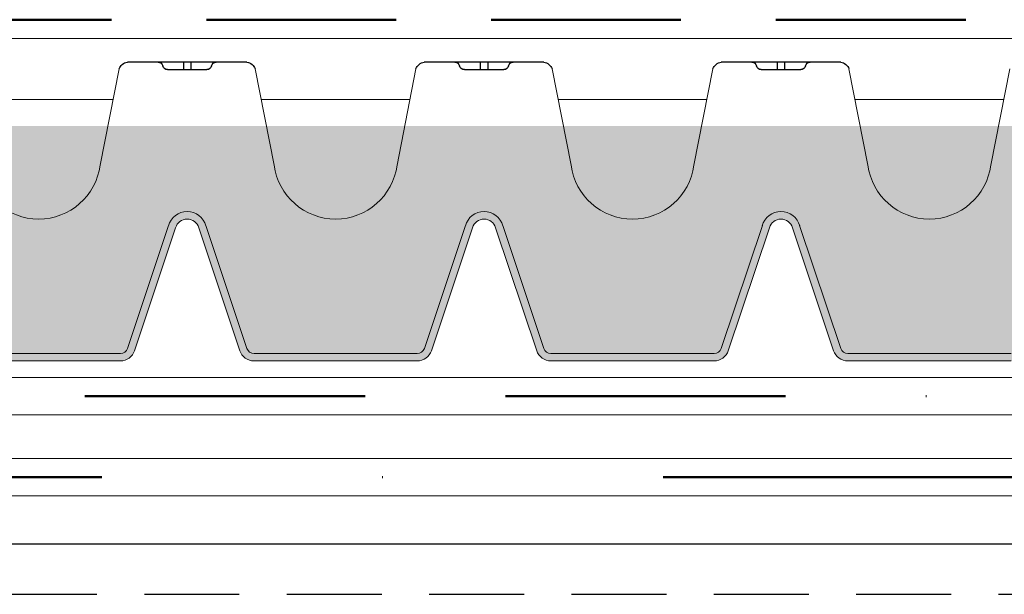
# Model space of a CAD drawing. Units: millimetres. Extents: x 28385 to 31014, y -7498 to -5872.
# Drawn here: x 28901 to 29033, y -7122 to -7045 of the extents above; entities that cross this region are included whole.
import ezdxf

# ---------------------------------------------------------------- set-up
doc = ezdxf.new("R2010")
doc.units = ezdxf.units.MM
doc.header["$MEASUREMENT"] = 0
for name, pattern in [('BORDER2', [0.875, 0.25, -0.125, 0.25, -0.125, 0, -0.125]), ('DASHDOT', [1, 0.5, -0.25, 0, -0.25]), ('DASHED', [19.049999999999997, 12.7, -6.35])]:
    doc.linetypes.add(name, pattern=pattern)
for name, color, linetype in [('1', 7, 'Continuous'), ('APP_drain', 7, 'Continuous'), ('APP_fleece', 7, 'Continuous'), ('APP_text', 7, 'Continuous'), ('Waterproofing_r', 7, 'Continuous')]:
    doc.layers.add(name, color=color, linetype=linetype)

# ---------------------------------------------------------------- blocks, each defined once
blk = doc.blocks.new('A$C08DC547E')
at = {"layer": 'APP_drain', "lineweight": 0}
h = blk.add_hatch(color=256, dxfattribs=at)
h.dxf.hatch_style = 1
edge = h.paths.add_edge_path()
edge.add_line((-23.89008921987988, -3.399999999999636), (-23.89008921987988, -3.499999999999091))
edge.add_line((-23.89008921987988, -3.5), (-22.79785604668632, -3.5))
edge.add_arc((-22.79785604668635, -3.300000000000182), 0.2000000000001555, 270.0000000000081, 341.5183316016539)
edge.add_line((-22.60817102123065, -3.363400245409139), (-22.05809220305946, -1.71763824631671))
edge.add_arc((-21.9038280673949, -1.759965749775802), 0.1599657497761831, 15.343396337201, 164.656603660349, ccw=False)
edge.add_line((-21.74956393172852, -1.717638246323077), (-21.19948511355915, -3.363400245409139))
edge.add_arc((-21.0098000881035, -3.300000000000182), 0.2000000000001218, 198.4816683983823, 270.0000000000081)
edge.add_line((-21.00980008810347, -3.5), (-18.82533374171635, -3.5))
edge.add_arc((-18.82533374171629, -3.300000000000182), 0.2000000000000985, 269.9999999999878, 341.5183316016474)
edge.add_line((-18.63564871626068, -3.363400245409139), (-18.08556989808949, -1.71763824631671))
edge.add_arc((-17.93130576242493, -1.759965749775802), 0.1599657497761818, 15.343396337160414, 164.6566036603476, ccw=False)
edge.add_line((-17.77704162675855, -1.717638246323077), (-17.22696280858918, -3.363400245409139))
edge.add_arc((-17.03727778313353, -3.300000000000182), 0.2000000000001223, 198.4816683983514, 270.0000000000081)
edge.add_line((-17.0372777831335, -3.5), (-14.85281143674638, -3.5))
edge.add_arc((-14.85281143674641, -3.300000000000182), 0.2000000000001554, 270.0000000000081, 341.5183316016539)
edge.add_line((-14.6631264112907, -3.363400245409139), (-14.11304759311952, -1.71763824631671))
edge.add_arc((-13.95878345745496, -1.759965749775802), 0.1599657497761827, 15.343396337201, 164.656603660349, ccw=False)
edge.add_line((-13.80451932178858, -1.717638246323077), (-13.25444050361921, -3.363400245409139))
edge.add_arc((-13.06475547816356, -3.300000000000182), 0.2000000000001219, 198.4816683983514, 270.0000000000081)
edge.add_line((-13.06475547816353, -3.5), (-10.88028913177641, -3.5))
edge.add_arc((-10.88028913177635, -3.299999999999272), 0.2000000000000986, 269.9999999999878, 341.5183316016165)
edge.add_line((-10.69060410632073, -3.363400245409139), (-10.14052528814955, -1.71763824631671))
edge.add_arc((-9.986261152484985, -1.759965749775802), 0.1599657497761831, 15.343396337199692, 164.6566036603084, ccw=False)
edge.add_line((-9.831997016818605, -1.717638246323077), (-9.281918198649237, -3.363400245409139))
edge.add_arc((-9.092233173193591, -3.299999999999272), 0.2000000000001219, 198.4816683983823, 270.0000000000081)
edge.add_line((-9.092233173193563, -3.5), (-6.907766826806437, -3.5))
edge.add_arc((-6.907766826806466, -3.299999999999272), 0.2000000000001567, 270.0000000000081, 341.5183316016539)
edge.add_line((-6.718081801350763, -3.363400245409139), (-6.168002983179576, -1.71763824631671))
edge.add_arc((-6.013738847515015, -1.759965749775802), 0.1599657497761812, 15.343396337201, 164.656603660349, ccw=False)
edge.add_line((-5.859474711848634, -1.717638246323077), (-5.309395893679266, -3.363400245409139))
edge.add_arc((-5.119710868223621, -3.299999999999272), 0.2000000000001299, 198.4816683983823, 270.0000000000081)
edge.add_line((-5.119710868223592, -3.5), (-2.935244521836466, -3.5))
edge.add_arc((-2.935244521836353, -3.299999999999272), 0.2000000000002521, 269.9999999999593, 351.228051008203)
edge.add_line((-2.737583889398138, -3.330500399738412), (-2.249070044394557, -0.2024975451968203))
edge.add_arc((-2.013738847514958, -0.2379930777469781), 0.2379930777476854, 9.175462405798783, 171.4226052973032, ccw=False)
edge.add_line((-1.778790975552965, -0.2000430775315181), (-1.289781255646176, -3.331221068516243))
edge.add_arc((-1.092233173193563, -3.300000000000182), 0.2000000000000908, 188.9809081168112, 270)
edge.add_line((-1.092233173193563, -3.5), (0, -3.5))
edge.add_line((0, -3.5), (0, -3.399999999999636))
edge.add_line((0, -3.399999999999636), (-1.092233173193563, -3.399999999999636))
edge.add_arc((-1.092233173193449, -3.300000000000182), 0.09999999999996718, 189.0241850009859, 269.99999999993486, ccw=False)
edge.add_line((-1.190995395231766, -3.315685136213688), (-1.680025377006586, -0.1843774064709578))
edge.add_arc((-2.013738847515071, -0.2379930777469781), 0.3379930777474576, 9.127356170865449, 171.3744990623558)
edge.add_line((-2.34790913183042, -0.1873024308215463), (-2.83640271496688, -3.315175546604223))
edge.add_arc((-2.935244521836523, -3.300000000000182), 0.099999999999988, 270.00000000003257, 351.27132789264596, ccw=False)
edge.add_line((-2.935244521836466, -3.399999999999636), (-5.119710868223592, -3.399999999999636))
edge.add_arc((-5.119710868223592, -3.300000000000182), 0.09999999999982281, 198.4816683984235, 270.00000000000813, ccw=False)
edge.add_line((-5.214553380951202, -3.331700122704206), (-5.763868789285425, -1.688222143390703))
edge.add_arc((-6.013738847515043, -1.759965749775802), 0.2599657497763409, 16.02002500060917, 163.9799749964447)
edge.add_line((-6.263608905740966, -1.68822214337888), (-6.812924314078828, -3.331700122705115))
edge.add_arc((-6.907766826806409, -3.300000000000182), 0.09999999999980519, 269.99999999998374, 341.51833160157395, ccw=False)
edge.add_line((-6.907766826806437, -3.399999999999636), (-9.092233173193563, -3.399999999999636))
edge.add_arc((-9.092233173193506, -3.300000000000182), 0.09999999999987659, 198.4816683983488, 269.99999999996743, ccw=False)
edge.add_line((-9.187075685921172, -3.331700122704206), (-9.736391094255396, -1.688222143390703))
edge.add_arc((-9.986261152485042, -1.759965749775802), 0.2599657497763385, 16.02002500060832, 163.9799749964198)
edge.add_line((-10.23613121071094, -1.68822214337888), (-10.7854466190488, -3.331700122705115))
edge.add_arc((-10.88028913177646, -3.300000000000182), 0.09999999999986328, 270.00000000003257, 341.51833160165114, ccw=False)
edge.add_line((-10.88028913177641, -3.399999999999636), (-13.06475547816353, -3.399999999999636))
edge.add_arc((-13.06475547816353, -3.300000000000182), 0.09999999999981943, 198.4816683983617, 270.00000000000813, ccw=False)
edge.add_line((-13.15959799089114, -3.331700122704206), (-13.70891339922537, -1.688222143390703))
edge.add_arc((-13.95878345745498, -1.759965749775802), 0.2599657497763373, 16.02002500063325, 163.9799749964206)
edge.add_line((-14.20865351568091, -1.68822214337888), (-14.75796892401877, -3.331700122705115))
edge.add_arc((-14.85281143674635, -3.300000000000182), 0.09999999999980627, 269.99999999998374, 341.51833160163574, ccw=False)
edge.add_line((-14.85281143674638, -3.399999999999636), (-17.0372777831335, -3.399999999999636))
edge.add_arc((-17.03727778313345, -3.300000000000182), 0.09999999999987655, 198.4816683983488, 269.99999999996743, ccw=False)
edge.add_line((-17.13212029586111, -3.331700122704206), (-17.68143570419534, -1.688222143390703))
edge.add_arc((-17.93130576242498, -1.759965749775802), 0.2599657497763374, 16.02002500060832, 163.9799749964198)
edge.add_line((-18.18117582065088, -1.68822214337888), (-18.73049122898874, -3.331700122705115))
edge.add_arc((-18.82533374171641, -3.300000000000182), 0.09999999999986327, 270.00000000003257, 341.51833160165114, ccw=False)
edge.add_line((-18.82533374171635, -3.399999999999636), (-21.00980008810347, -3.399999999999636))
edge.add_arc((-21.00980008810347, -3.300000000000182), 0.09999999999981969, 198.4816683984235, 270.00000000000813, ccw=False)
edge.add_line((-21.10464260083108, -3.331700122705115), (-21.65395800916531, -1.688222143391613))
edge.add_arc((-21.90382806739493, -1.759965749775802), 0.2599657497763385, 16.02002500060917, 163.9799749964447)
edge.add_line((-22.15369812562085, -1.68822214337888), (-22.70301353395871, -3.331700122705115))
edge.add_arc((-22.79785604668629, -3.300000000000182), 0.09999999999980644, 269.99999999998374, 341.51833160157395, ccw=False)
edge.add_line((-22.79785604668632, -3.399999999999636), (-23.89008921987988, -3.399999999999636))
for p, q in [((-17.02041774521194, 0.4100759573302639), (-16.76692840574697, -0.8768656504189494)), ((-14.86881695007241, 0.4100759573302639), (-15.12230628953739, -0.8768656504189494)), ((-13.04789544023788, 0.4100759573302639), (-12.7944061007729, -0.8768656504189494)), ((-10.89629464509835, 0.4100759573302639), (-11.14978398456333, -0.8768656504189494)), ((-9.075373135263817, 0.4100759573302639), (-8.82188379579884, -0.8768656504189494)), ((-6.923772340124287, 0.4100759573302639), (-7.177261679589265, -0.8768656504189494)), ((-5.102850830289754, 0.4100759573302639), (-4.849361490824776, -0.8768656504189494)), ((-16.93964494019292, 0), (-14.94958975509189, 0)), ((-12.96712263521886, 0), (-10.97706745011783, 0)), ((-8.994600330244793, 0), (-7.004545145143766, 0)), ((-5.02207802527073, 0), (-3.013300742162755, 0)), ((-14.75796892401831, -3.331700122704206), (-14.20789010584713, -1.685938123611777)), ((-13.1595979908916, -3.331700122704206), (-13.70967680906097, -1.685938123618143)), ((-10.78544661904834, -3.331700122704206), (-10.23536780087716, -1.685938123611777)), ((-9.187075685921627, -3.331700122704206), (-9.737154504090995, -1.685938123618143)), ((-6.812924314078373, -3.331700122704206), (-6.262845495907186, -1.685938123611777)), ((-5.214553380951656, -3.331700122704206), (-5.764632199121024, -1.685938123618143)), ((-14.6631264112907, -3.363400245409139), (-14.11304759311952, -1.71763824631671)), ((-13.25444050361921, -3.363400245409139), (-13.80451932178858, -1.717638246323077)), ((-10.69060410632073, -3.363400245409139), (-10.14052528814955, -1.71763824631671)), ((-9.281918198649237, -3.363400245409139), (-9.831997016818605, -1.717638246323077)), ((-6.718081801350763, -3.363400245409139), (-6.168002983179576, -1.717638246315801)), ((-5.309395893679266, -3.363400245409139), (-5.859474711848634, -1.717638246323077)), ((-14.85281143674638, -3.399999999999636), (-17.0372777831335, -3.399999999999636)), ((-10.88028913177641, -3.399999999999636), (-13.06475547816353, -3.399999999999636)), ((-6.907766826806437, -3.399999999999636), (-9.092233173193563, -3.399999999999636)), ((-5.119710868223592, -3.399999999999636), (-2.935244521836466, -3.399999999999636)), ((-14.85281143674638, -3.5), (-17.0372777831335, -3.5)), ((-10.88028913177641, -3.5), (-13.06475547816353, -3.5)), ((-6.907766826806437, -3.5), (-9.092233173193563, -3.5)), ((-5.119710868223592, -3.5), (-2.935244521836466, -3.5))]:
    blk.add_line(p, q, dxfattribs=at)
at = {"layer": 'APP_drain'}
for p, q in [((-14.7583561951551, 0.5000000000009095), (-13.15835619515519, 0.5000000000009095)), ((-13.69488654071301, 0.4009875093361188), (-14.22268037418826, 0.4009875093361188)), ((-14.00803645345513, 0.5), (-14.00803645345513, 0.4009875093361188)), ((-13.90867593685471, 0.5), (-13.90867593685471, 0.4009875093361188)), ((-10.78583389018104, 0.5000000000009095), (-9.18583389018113, 0.5)), ((-9.72236423573895, 0.4009875093361188), (-10.25015806921419, 0.4009875093361188)), ((-10.03551414848107, 0.5), (-10.03551414848107, 0.4009875093361188)), ((-9.936153631880643, 0.5), (-9.936153631880643, 0.4009875093361188)), ((-6.813311585206975, 0.5), (-5.213311585207066, 0.5)), ((-5.749841930764887, 0.4009875093361188), (-6.277635764240131, 0.4009875093361188)), ((-6.062991843507007, 0.5), (-6.062991843507007, 0.4009875093361188)), ((-5.963631326906579, 0.5), (-5.963631326906579, 0.4009875093361188))]:
    blk.add_line(p, q, dxfattribs=at)
for centre, radius, start, end in [((-14.7406986893202, 0.3655040745634324), 0.135650069928295, 97.47938890758205, 160.8173977764324), ((-14.34825107824645, 0.4358794905319883), 0.06412065611668431, 12.92578080515758, 90.12253978180853), ((-14.22335993162642, 0.4651369084813268), 0.06415299844059273, 193.4431815371995, 270.6069319014695), ((-13.69338175907387, 0.4651557436463918), 0.06418587587876161, 268.6566275568805, 346.5465464105828), ((-13.56846131206339, 0.4358794905310788), 0.06412065611668431, 89.87746021819146, 167.0742191948424), ((-13.1760137009901, 0.3655040745634324), 0.135650069928295, 19.18260222356756, 82.52061109241795), ((-10.76817638434613, 0.3655040745634324), 0.135650069928295, 97.47938890758205, 160.8173977764324), ((-10.37572877327239, 0.4358794905319883), 0.06412065611668431, 12.92578080515758, 90.12253978180853), ((-10.25083762665236, 0.4651369084813268), 0.06415299844059273, 193.4431815371995, 270.6069319014695), ((-9.72085945409981, 0.4651557436463918), 0.06418587587876161, 268.6566275568805, 346.5465464105828), ((-9.595939007089328, 0.4358794905310788), 0.06412065611668431, 89.87746021819146, 167.0742191948424), ((-9.203491396016034, 0.3655040745634324), 0.135650069928295, 19.18260222356756, 82.52061109241795), ((-6.795654079372071, 0.3655040745634324), 0.135650069928295, 97.47938890758205, 160.8173977764324), ((-6.403206468298322, 0.4358794905319883), 0.06412065611668431, 12.92578080515758, 90.12253978180853), ((-6.278315321678292, 0.4651369084813268), 0.06415299844059273, 193.4431815371995, 270.6069319014695), ((-5.748337149125746, 0.4651557436463918), 0.06418587587876161, 268.6566275568805, 346.5465464105828), ((-5.623416702115264, 0.4358794905310788), 0.06412065611668431, 89.87746021819146, 167.0742191948424), ((-5.23096909104197, 0.3655040745634324), 0.135650069928295, 19.18260222356756, 82.52061109241795)]:
    blk.add_arc(centre, radius, start, end, dxfattribs=at)
at = {"layer": 'APP_drain', "lineweight": 0}
for centre, radius, start, end in [((-15.94461734764218, -0.7708879791689469), 0.8291120208301663, 187.3436764599528, 352.6563235400473), ((-11.97209504266812, -0.7708879791689469), 0.8291120208301663, 187.3436764599528, 352.6563235400473), ((-7.999572737694052, -0.7708879791698564), 0.8291120208301663, 187.3436764599528, 352.6563235400473), ((-4.027050432719989, -0.7708879791698564), 0.8291120208301663, 187.3436764599528, 352.6563235400473), ((-13.95878345745496, -1.759965749775802), 0.2599657497764042, 15.34339633730607, 164.6566036602082), ((-9.986261152484985, -1.759965749775802), 0.2599657497764042, 15.34339633730607, 164.6566036602082), ((-6.013738847515015, -1.759965749775802), 0.2599657497764042, 15.34339633730607, 164.6566036602082), ((-13.95878345745496, -1.759965749775802), 0.1599657497764042, 15.34339633730607, 164.6566036602082), ((-9.986261152484985, -1.759965749775802), 0.1599657497764042, 15.34339633730607, 164.6566036602082), ((-6.013738847515015, -1.759965749775802), 0.1599657497764042, 15.34339633730607, 164.6566036602082), ((-14.85281143674638, -3.300000000000182), 0.1, 270, 341.5183316016734), ((-14.85281143674638, -3.300000000000182), 0.2, 270, 341.5183316016734), ((-13.06475547816353, -3.300000000000182), 0.2, 198.4816683983812, 270), ((-13.06475547816353, -3.300000000000182), 0.1, 198.4816683983812, 270), ((-10.88028913177641, -3.300000000000182), 0.1, 270, 341.5183316016734), ((-10.88028913177641, -3.300000000000182), 0.2, 270, 341.5183316016734), ((-9.092233173193563, -3.300000000000182), 0.2, 198.4816683983812, 270), ((-9.092233173193563, -3.300000000000182), 0.1, 198.4816683983812, 270), ((-6.907766826806437, -3.300000000000182), 0.1, 270, 341.5183316016734), ((-6.907766826806437, -3.300000000000182), 0.2, 270, 341.5183316016734), ((-5.119710868223592, -3.300000000000182), 0.2, 198.4816683983812, 270), ((-5.119710868223592, -3.300000000000182), 0.1, 198.4816683983812, 270)]:
    blk.add_arc(centre, radius, start, end, dxfattribs=at)

msp = doc.modelspace()

# ---------------------------------------------------------------- hatches: boundary and pattern name
at = {"layer": 'APP_drain', "transparency": 33554585}
h = msp.add_hatch(color=8, dxfattribs=at)
h.dxf.hatch_style = 1
h.set_gradient(color1=(0, 127, 255), color2=(0, 128, 255), one_color=1, tint=1)
edge = h.paths.add_edge_path()
edge.add_line((29102.56464194098, -7071.285138176226), (29102.56464194098, -7089.285139277125))
edge.add_line((29102.56464194098, -7089.285139277129), (29091.64231020905, -7089.285139277129))
edge.add_arc((29091.64231020904, -7088.285139277122), 0.9999999999980809, 198.4816683984261, 270.00000000001626, ccw=False)
edge.add_line((29090.69388508177, -7088.602140504171), (29085.20073099839, -7072.167360710909))
edge.add_arc((29082.70203041613, -7072.884796774891), 2.59965749776384, 16.02002500365509, 159.0566882038993)
edge.add_line((29080.27412049397, -7071.955564556581), (29074.71017575049, -7088.602140504169))
edge.add_arc((29073.76175062322, -7088.285139277122), 0.9999999999981781, 269.99999999999187, 341.5183316015765, ccw=False)
edge.add_line((29073.76175062322, -7089.285139277129), (29051.91708715935, -7089.285139277129))
edge.add_arc((29051.91708715935, -7088.285139277122), 0.9999999999986414, 198.4816683983489, 269.99999999996743, ccw=False)
edge.add_line((29050.96866203207, -7088.602140504171), (29045.47550794869, -7072.167360710909))
edge.add_arc((29042.97680736643, -7072.884796774891), 2.59965749776148, 16.02002500366893, 159.0566882038814)
edge.add_line((29040.54889744427, -7071.955564556573), (29034.98495270079, -7088.602140504162))
edge.add_arc((29034.03652757352, -7088.285139277122), 0.9999999999987497, 270.00000000003257, 341.5183316016512, ccw=False)
edge.add_line((29034.03652757352, -7089.285139277129), (29012.19186410965, -7089.285139277129))
edge.add_arc((29012.19186410965, -7088.285139277122), 0.9999999999980791, 198.4816683983643, 270.00000000001626, ccw=False)
edge.add_line((29011.24343898237, -7088.602140504171), (29005.75028489898, -7072.167360710909))
edge.add_arc((29003.25158431673, -7072.884796774891), 2.599657497761476, 16.02002500366893, 159.0566882038814)
edge.add_line((29000.82367439457, -7071.955564556573), (28995.25972965109, -7088.602140504162))
edge.add_arc((28994.31130452382, -7088.285139277122), 0.9999999999981812, 269.9999999999919, 341.5183316016383, ccw=False)
edge.add_line((28994.31130452382, -7089.285139277129), (28972.46664105995, -7089.285139277129))
edge.add_arc((28972.46664105995, -7088.285139277122), 0.9999999999986476, 198.4816683983489, 269.99999999996743, ccw=False)
edge.add_line((28971.51821593267, -7088.602140504171), (28966.02506184929, -7072.167360710909))
edge.add_arc((28963.52636126703, -7072.884796774891), 2.599657497761476, 16.02002500364486, 159.0566882039048)
edge.add_line((28961.09845134487, -7071.955564556573), (28955.53450660139, -7088.602140504162))
edge.add_arc((28954.58608147412, -7088.285139277122), 0.9999999999987497, 270.00000000003257, 341.5183316016512, ccw=False)
edge.add_line((28954.58608147412, -7089.285139277129), (28932.74141801025, -7089.285139277129))
edge.add_arc((28932.74141801025, -7088.285139277122), 0.9999999999980791, 198.4816683984261, 270.00000000001626, ccw=False)
edge.add_line((28931.79299288297, -7088.602140504171), (28926.29983879958, -7072.167360710909))
edge.add_arc((28923.80113821733, -7072.884796774891), 2.599657497761475, 16.02002500364486, 159.0566882039048)
edge.add_line((28921.37322829517, -7071.955564556573), (28915.80928355169, -7088.602140504162))
edge.add_arc((28914.86085842442, -7088.285139277122), 0.9999999999982181, 269.99999999999187, 341.5183316015765, ccw=False)
edge.add_line((28914.86085842442, -7089.285139277129), (28893.01619496055, -7089.285139277129))
edge.add_arc((28893.01619496055, -7088.285139277122), 1.000000000001873, 188.7286721070743, 270.0000000000814, ccw=False)
edge.add_line((28892.02777689185, -7088.43689474316), (28887.40092348461, -7058.810691077867))
edge.add_line((28887.40092348461, -7058.810691077869), (28894.56646095487, -7058.810691077869))
edge.add_line((28894.56646095487, -7058.810691077869), (28895.71114348833, -7064.053795781319))
edge.add_arc((28903.93425406938, -7062.994019068817), 8.291120208301079, 187.343676460261, 352.6563235397309)
edge.add_line((28912.15736465043, -7064.053795781317), (28913.19010082122, -7058.810691077867))
edge.add_line((28913.19010082122, -7058.810691077869), (28934.40363036728, -7058.810691077869))
edge.add_line((28934.40363036728, -7058.810691077869), (28935.43636653807, -7064.053795781319))
edge.add_arc((28943.65947711912, -7062.994019068817), 8.29112020830126, 187.3436764602688, 352.6563235397232)
edge.add_line((28951.88258770017, -7064.053795781317), (28952.91532387096, -7058.810691077867))
edge.add_line((28952.91532387096, -7058.810691077869), (28974.12885341702, -7058.810691077869))
edge.add_line((28974.12885341702, -7058.810691077869), (28975.16158958781, -7064.053795781319))
edge.add_arc((28983.38470016886, -7062.994019068817), 8.291120208301196, 187.343676460269, 352.656323539731)
edge.add_line((28991.60781074991, -7064.053795781317), (28992.6405469207, -7058.810691077867))
edge.add_line((28992.6405469207, -7058.810691077869), (29013.85407646676, -7058.810691077869))
edge.add_line((29013.85407646676, -7058.810691077869), (29014.88681263755, -7064.053795781319))
edge.add_arc((29023.1099232186, -7062.994019068817), 8.291120208301196, 187.343676460269, 352.656323539731)
edge.add_line((29031.33303379965, -7064.053795781317), (29032.36576997044, -7058.810691077867))
edge.add_line((29032.36576997044, -7058.810691077869), (29053.58357213942, -7058.810691077869))
edge.add_line((29053.58357213942, -7058.810691077869), (29054.61630831021, -7064.053795781319))
edge.add_arc((29062.83941889126, -7062.994019068817), 8.291120208301223, 187.343676460269, 352.656323539731)
edge.add_line((29071.06252947231, -7064.053795781317), (29072.09526564311, -7058.810691077867))
edge.add_line((29072.09526564311, -7058.810691077869), (29093.31306781208, -7058.810691077869))
edge.add_line((29093.31306781208, -7058.810691077869), (29094.34580398288, -7064.053795781328))
edge.add_arc((29102.56891456392, -7062.994019068824), 8.291120208300697, 187.3436764602694, 269.9704740413073)
h.paths.add_polyline_path([(29054.61630831022, -7064.053795781339), (29053.58357213942, -7058.810691077869), (29072.09526564311, -7058.810691077869), (29071.06252947231, -7064.053795781339, -0.8793927096704154)], flags=16)
h.paths.add_polyline_path([(29014.88681263756, -7064.053795781324), (29013.85407646676, -7058.810691077869), (29032.36576997044, -7058.810691077869), (29031.33303379965, -7064.053795781324, -0.8793927096704086)], flags=16)
h.paths.add_polyline_path([(28975.16158958782, -7064.053795781324), (28974.12885341702, -7058.810691077869), (28992.6405469207, -7058.810691077869), (28991.60781074991, -7064.053795781324, -0.879392709670416)], flags=16)
h.paths.add_polyline_path([(28935.43636653808, -7064.053795781324), (28934.40363036728, -7058.810691077869), (28952.91532387096, -7058.810691077869), (28951.88258770017, -7064.053795781339, -0.879392709670329)], flags=16)
h.paths.add_polyline_path([(28895.71114348833, -7064.053795781324), (28894.56646095487, -7058.810691077869), (28913.19010082122, -7058.810691077869), (28912.15736465043, -7064.053795781339, -0.8793927096707581)], flags=16)
edge = h.paths.add_edge_path(flags=17)
edge.add_line((29102.56464194098, -7058.810691077869), (29102.56464194098, -7071.285138176226))
edge.add_arc((29102.56891456392, -7062.994019068824), 8.291120208299365, 187.3436764603734, 269.9704740412975, ccw=False)
edge.add_line((29094.34580398288, -7064.053795781339), (29093.31306781208, -7058.810691077871))
edge.add_line((29093.31306781208, -7058.810691077869), (29102.56464194098, -7058.810691077869))

# ---------------------------------------------------------------- linework, layer by layer
at = {"layer": '1', "color": 5, "linetype": 'Continuous', "lineweight": 30}
msp.add_line((28384.67464863043, -7114.798734357346), (31013.77177953137, -7114.795149484188), dxfattribs=at)
at = {"layer": '1', "color": 5, "linetype": 'DASHED', "lineweight": 30}
msp.add_line((28384.67464863043, -7121.537059207461), (31013.77177953137, -7121.533092237577), dxfattribs=at)
at = {"layer": 'APP_fleece', "lineweight": 5, "ltscale": 15}
for points in [[(28384.72181439918, -7092.511353767431), (31013.77177953137, -7092.50738679771)], [(28384.72181439918, -7097.511353767431), (31013.77177953137, -7097.50738679771)]]:
    msp.add_lwpolyline(points, dxfattribs=at)
at = {"layer": 'APP_fleece', "color": 3, "linetype": 'BORDER2', "lineweight": 50, "ltscale": 150}
msp.add_lwpolyline([(28384.72181439918, -7095.011353767427), (31013.77177953137, -7095.00738679771)], dxfattribs=at)
at = {"layer": 'APP_text', "color": 1, "linetype": 'DASHED', "lineweight": 50, "ltscale": 2}
msp.add_line((29332.77544994372, -7044.584473881097), (28384.67464863043, -7044.584473881097), dxfattribs=at)
at = {"layer": 'APP_text', "lineweight": 0, "ltscale": 1.5}
msp.add_line((29333.58222454034, -7047.084473881097), (28384.67464863043, -7047.084473881097), dxfattribs=at)
at = {"layer": 'Waterproofing_r', "lineweight": 5, "ltscale": 15}
for p, q in [((31013.77177953137, -7103.337216770587), (28384.67464863043, -7103.341183740498)), ((31013.77177953137, -7108.337216770587), (28384.67464863043, -7108.341183740498))]:
    msp.add_line(p, q, dxfattribs=at)
at = {"layer": 'Waterproofing_r', "linetype": 'DASHDOT', "lineweight": 50, "ltscale": 150}
msp.add_line((31013.77177953137, -7105.837216770587), (28384.67464863043, -7105.841183740498), dxfattribs=at)

# ---------------------------------------------------------------- block references
at = {"layer": 'APP_text', "color": 1, "lineweight": 0, "ltscale": 1.5, "xscale": -10, "yscale": 10, "zscale": 10}
msp.add_blockref('A$C08DC547E', (28863.66374974218, -7055.285139277114), dxfattribs=at)

doc.saveas('drawing.dxf')
